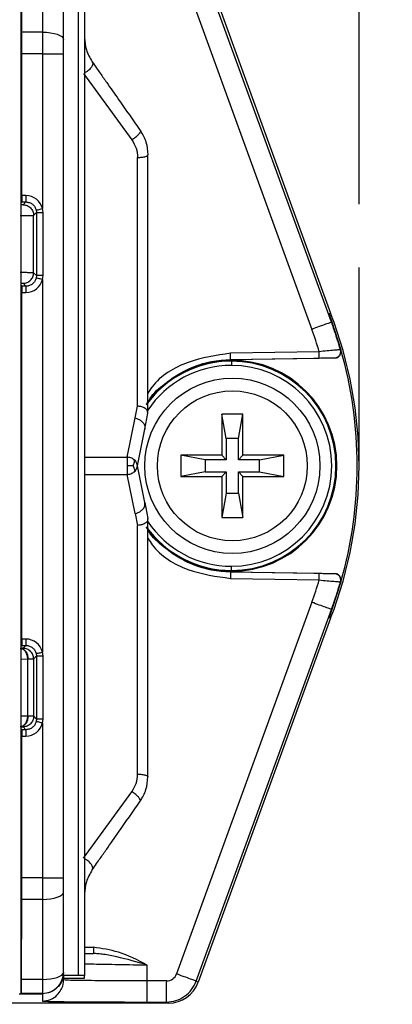
# Model space of a CAD drawing. Extents: x 74 to 1983, y 223 to 1303.
# Drawn here: x 1156 to 1185, y 667 to 745 of the extents above; entities that cross this region are included whole.
import ezdxf

# ---------------------------------------------------------------- set-up
doc = ezdxf.new("R2010")
doc.units = 0
doc.header["$LTSCALE"] = 5
doc.layers.get('0').update_dxf_attribs({"linetype": 'CONTINUOUS'})
doc.styles.add('SLDTEXTSTYLE0', font='TXT', dxfattribs={"width": 0.75})
doc.dimstyles.new('SLDDIMSTYLE0', dxfattribs={"dimtxt": 17.5, "dimasz": 30, "dimexe": 0, "dimexo": 0.0625, "dimgap": 4.375, "dimtad": 1, "dimdec": 1, "dimlfac": 0.6, "dimrnd": 1e-09, "dimzin": 12, "dimtxsty": 'SLDTEXTSTYLE0', "dimblk1": 'CLOSED', "dimblk2": 'CLOSED', "dimsah": 1, "dimcen": 0.09, "dimazin": 3, "dimtfac": 1, "dimtdec": 1, "dimtofl": 0, "dimtmove": 0, "dimatfit": 3, "dimtolj": 1, "dimtzin": 12})
doc.dimstyles.new('SLDDIMSTYLE1', dxfattribs={"dimtxt": 17.5, "dimasz": 30, "dimexe": 0, "dimexo": 0.0625, "dimgap": 4.375, "dimtad": 1, "dimlfac": 0.6, "dimrnd": 1e-09, "dimzin": 12, "dimtxsty": 'SLDTEXTSTYLE0', "dimblk1": 'CLOSED', "dimblk2": 'CLOSED', "dimsah": 1, "dimcen": 0.09, "dimazin": 3, "dimtfac": 1, "dimtofl": 0, "dimtmove": 0, "dimatfit": 3, "dimtolj": 1, "dimtzin": 12})

# ---------------------------------------------------------------- blocks, each defined once
blk = doc.blocks.new('_CLOSED')
at = {"color": 0, "linetype": 'BYBLOCK'}
for p, q in [((-1, 0.166667), (0, 0)), ((-1, 0.166667), (-1, -0.166667)), ((0, 0), (-1, -0.166667)), ((0, 0), (-1, 0))]:
    blk.add_line(p, q, dxfattribs=at)
blk = doc.blocks.new('_D_1')
at = {"color": 7, "linetype": 'CONTINUOUS'}
for p, q in [((1042.518, 731.578), (1042.518, 828.469)), ((1182.52, 730.348), (1182.52, 828.469)), ((1182.52, 823.469), (1042.518, 823.469))]:
    blk.add_line(p, q, dxfattribs=at)
at = {"color": 7, "linetype": 'CONTINUOUS', "xscale": 30, "yscale": 30, "rotation": 180.0000000000009}
blk.add_blockref('_CLOSED', (1042.518, 823.469), dxfattribs=at)
at = {"color": 7, "linetype": 'CONTINUOUS', "xscale": 30, "yscale": 30}
blk.add_blockref('_CLOSED', (1182.52, 823.469), dxfattribs=at)
at = {"color": 7, "linetype": 'CONTINUOUS', "insert": (1100.389, 846.027), "char_height": 17.5, "attachment_point": 1, "style": 'SLDTEXTSTYLE0'}
blk.add_mtext('84', dxfattribs=at)
blk = doc.blocks.new('_D_9')
at = {"color": 7, "linetype": 'CONTINUOUS'}
for p, q in [((1172.471, 752.113), (1286.34, 752.113)), ((1281.34, 352.996), (1281.34, 752.113)), ((1275.851, 352.996), (1286.34, 352.996))]:
    blk.add_line(p, q, dxfattribs=at)
at = {"color": 7, "linetype": 'CONTINUOUS', "xscale": 30, "yscale": 30}
for p, rotation in [((1281.34, 752.113, -105), 90.00000000000065), ((1281.34, 352.996, -105), 270.0000000000007)]:
    blk.add_blockref('_CLOSED', p, dxfattribs=dict(at, rotation=rotation))
at = {"color": 7, "linetype": 'CONTINUOUS', "insert": (1258.782, 510.725), "char_height": 17.5, "attachment_point": 1, "rotation": 90, "style": 'SLDTEXTSTYLE0'}
blk.add_mtext('239,5', dxfattribs=at)

msp = doc.modelspace()

# ---------------------------------------------------------------- linework, layer by layer
at = {"color": 7, "linetype": 'CONTINUOUS'}
for p, q in [((1155.851, 730.451), (1155.851, 751.371)), ((1155.892, 743.928), (1155.872, 750.245)), ((1157.518, 750.245), (1157.518, 743.928)), ((1160.351, 749.921), (1160.351, 669.489)), ((1160.851, 749.925), (1160.851, 669.484)), ((1180.343, 721.045), (1169.664, 750.38)), ((1169.821, 750.468), (1180.276, 721.741)), ((1159.185, 743.358), (1159.185, 749.675)), ((1168.113, 749.81), (1178.791, 720.475)), ((1155.895, 742.218), (1155.892, 743.928)), ((1157.518, 743.928), (1155.892, 743.928)), ((1157.518, 743.928), (1157.518, 742.218)), ((1159.185, 742.218), (1159.185, 743.358)), ((1155.895, 731.029), (1155.895, 742.218)), ((1157.518, 742.218), (1155.895, 742.218)), ((1157.518, 742.218), (1157.518, 730)), ((1157.518, 742.218), (1159.185, 742.218)), ((1159.185, 677.191), (1159.185, 742.218)), ((1160.765, 740.669), (1164.58, 735.422)), ((1155.851, 730.451), (1155.891, 730.529)), ((1155.891, 730.529), (1156.22, 730.529)), ((1156.22, 731.029), (1155.895, 731.029)), ((1156.22, 730.529), (1155.993, 730.303)), ((1155.851, 723.959), (1155.851, 730.451)), ((1156.827, 729.47), (1157.053, 729.696)), ((1157.031, 729.886), (1157.053, 729.696)), ((1157.053, 729.696), (1157.053, 724.713)), ((1157.568, 729.696), (1157.518, 730)), ((1157.568, 724.713), (1157.568, 729.696)), ((1156.827, 724.94), (1156.827, 729.47)), ((1182.52, 709.705), (1182.52, 725.348)), ((1157.053, 724.713), (1156.827, 724.94)), ((1157.053, 724.713), (1157.031, 724.523)), ((1157.518, 724.41), (1157.568, 724.713)), ((1157.518, 724.41), (1157.518, 695)), ((1155.891, 723.88), (1155.851, 723.959)), ((1155.851, 695.451), (1155.851, 723.959)), ((1156.22, 723.88), (1155.891, 723.88)), ((1155.993, 724.107), (1156.22, 723.88)), ((1155.895, 696.029), (1155.895, 723.38)), ((1155.895, 723.38), (1156.22, 723.38)), ((1180.276, 721.741), (1180.149, 721.668)), ((1180.149, 721.668), (1180.377, 721.058)), ((1180.371, 721.056), (1180.343, 721.045)), ((1180.377, 721.058), (1181.093, 718.849)), ((1181.088, 718.847), (1181.053, 718.862)), ((1179.375, 718.713), (1172.367, 718.591)), ((1172.372, 718.091), (1179.379, 718.213)), ((1180.617, 718.21), (1172.372, 718.066)), ((1172.372, 718.066), (1172.372, 718.091)), ((1180.581, 718.224), (1180.617, 718.21)), ((1172.438, 717.965), (1172.438, 718.038)), ((1172.438, 717.965), (1172.438, 717.632)), ((1164.84, 713.48), (1165.033, 714.406)), ((1164.198, 710.393), (1164.84, 713.48)), ((1165.595, 712.589), (1165.851, 713.871)), ((1173.351, 713.779), (1171.685, 713.779)), ((1171.685, 713.779), (1171.685, 710.538)), ((1172.035, 711.854), (1171.685, 713.779)), ((1173.001, 711.854), (1173.351, 713.779)), ((1173.351, 710.538), (1173.351, 713.779)), ((1165.018, 709.705), (1165.595, 712.589)), ((1172.035, 711.854), (1172.035, 710.188)), ((1173.001, 711.854), (1172.035, 711.854)), ((1173.001, 710.188), (1173.001, 711.854)), ((1168.444, 710.538), (1168.444, 708.871)), ((1171.685, 710.538), (1168.444, 710.538)), ((1170.368, 710.188), (1168.444, 710.538)), ((1172.035, 710.188), (1171.685, 710.538)), ((1173.001, 710.188), (1173.351, 710.538)), ((1176.592, 710.538), (1173.351, 710.538)), ((1174.668, 710.188), (1176.592, 710.538)), ((1176.592, 708.871), (1176.592, 710.538)), ((1165.595, 706.82), (1165.018, 709.705)), ((1172.035, 710.188), (1170.368, 710.188)), ((1170.368, 710.188), (1170.368, 709.222)), ((1174.668, 710.188), (1173.001, 710.188)), ((1174.668, 709.222), (1174.668, 710.188)), ((1164.84, 705.93), (1164.198, 709.017)), ((1170.368, 709.222), (1168.444, 708.871)), ((1168.444, 708.871), (1171.685, 708.871)), ((1170.368, 709.222), (1172.035, 709.222)), ((1172.035, 709.222), (1171.685, 708.871)), ((1171.685, 708.871), (1171.685, 705.631)), ((1172.035, 709.222), (1172.035, 707.555)), ((1173.001, 709.222), (1173.351, 708.871)), ((1173.001, 709.222), (1174.668, 709.222)), ((1173.001, 707.555), (1173.001, 709.222)), ((1173.351, 705.631), (1173.351, 708.871)), ((1173.351, 708.871), (1176.592, 708.871)), ((1174.668, 709.222), (1176.592, 708.871)), ((1172.035, 707.555), (1171.685, 705.631)), ((1172.035, 707.555), (1173.001, 707.555)), ((1173.001, 707.555), (1173.351, 705.631)), ((1165.595, 706.82), (1165.851, 705.538)), ((1164.84, 705.93), (1165.033, 705.003)), ((1171.685, 705.631), (1173.351, 705.631)), ((1172.438, 701.444), (1172.438, 701.777)), ((1172.372, 701.344), (1172.372, 701.318)), ((1172.372, 701.344), (1180.617, 701.2)), ((1179.379, 701.196), (1172.372, 701.318)), ((1172.438, 701.444), (1172.438, 701.371)), ((1180.617, 701.2), (1180.581, 701.185)), ((1172.367, 700.818), (1179.375, 700.696)), ((1181.093, 700.561), (1180.377, 698.352)), ((1181.053, 700.547), (1181.088, 700.562)), ((1178.791, 698.934), (1168.113, 669.6)), ((1169.664, 669.03), (1180.343, 698.364)), ((1180.377, 698.352), (1180.149, 697.741)), ((1180.371, 698.354), (1180.343, 698.364)), ((1180.276, 697.668), (1169.821, 668.941)), ((1180.149, 697.741), (1180.276, 697.668)), ((1155.851, 695.451), (1155.891, 695.529)), ((1155.891, 695.529), (1156.22, 695.529)), ((1156.22, 696.029), (1155.895, 696.029)), ((1156.22, 695.529), (1155.997, 695.306)), ((1155.851, 688.959), (1155.851, 695.451)), ((1157.031, 694.886), (1157.053, 694.696)), ((1157.568, 694.696), (1157.518, 695)), ((1155.851, 694.455), (1156.342, 694.463)), ((1156.342, 694.463), (1156.342, 689.946)), ((1156.342, 694.463), (1156.385, 694.463)), ((1156.83, 694.473), (1157.053, 694.696)), ((1156.83, 689.936), (1156.83, 694.473)), ((1157.053, 694.696), (1157.053, 689.713)), ((1157.568, 689.713), (1157.568, 694.696)), ((1156.342, 689.946), (1155.851, 689.955)), ((1156.385, 689.946), (1156.342, 689.946)), ((1157.053, 689.713), (1156.83, 689.936)), ((1157.053, 689.713), (1157.031, 689.523)), ((1157.518, 689.41), (1157.568, 689.713)), ((1157.518, 689.41), (1157.518, 677.191)), ((1155.891, 688.88), (1155.851, 688.959)), ((1155.851, 668.038), (1155.851, 688.959)), ((1156.22, 688.88), (1155.891, 688.88)), ((1155.997, 689.103), (1156.22, 688.88)), ((1155.895, 688.38), (1156.22, 688.38)), ((1155.895, 677.191), (1155.895, 688.38)), ((1160.765, 678.74), (1164.58, 683.987)), ((1155.892, 675.481), (1155.895, 677.191)), ((1157.518, 677.191), (1155.895, 677.191)), ((1157.518, 677.191), (1157.518, 675.481)), ((1157.518, 677.191), (1159.185, 677.191)), ((1159.185, 676.051), (1159.185, 677.191)), ((1155.872, 669.165), (1155.892, 675.481)), ((1157.518, 675.481), (1155.892, 675.481)), ((1157.518, 675.481), (1157.518, 669.165)), ((1159.185, 669.735), (1159.185, 676.051)), ((1160.851, 671.726), (1161.548, 671.714)), ((1160.851, 671.226), (1161.544, 671.214)), ((1165.793, 669.051), (1165.793, 670.306)), ((1157.518, 669.165), (1155.872, 669.165)), ((1157.518, 669.165), (1157.518, 668.069)), ((1159.185, 669.704), (1159.185, 669.735)), ((1159.185, 669.489), (1159.185, 669.704)), ((1159.185, 669.489), (1159.185, 669.255)), ((1160.351, 669.489), (1159.185, 669.489)), ((1159.185, 669.124), (1159.185, 669.255)), ((1159.185, 669.255), (1160.851, 669.255)), ((1159.327, 669.112), (1159.185, 669.124)), ((1160.851, 669.255), (1160.851, 669.484)), ((1167.33, 669.051), (1165.793, 669.051)), ((1169.821, 668.941), (1169.664, 669.03)), ((1155.685, 668.038), (1155.851, 668.038)), ((1155.851, 668.038), (1155.859, 668.069)), ((1155.851, 668.038), (1157.518, 668.038)), ((1157.518, 668.069), (1155.859, 668.069)), ((1157.518, 668.069), (1157.518, 668.038)), ((1157.518, 668.038), (1157.518, 667.458)), ((1167.471, 667.296), (1139.987, 667.296)), ((1165.779, 667.385), (1167.315, 667.385)), ((1167.315, 667.385), (1167.471, 667.296))]:
    msp.add_line(p, q, dxfattribs=at)
at = {"color": 7, "linetype": 'CONTINUOUS', "flags": 128}
for points in [[(1157.518, 743.928), (1157.843, 743.917), (1158.156, 743.885), (1158.444, 743.832), (1158.697, 743.761), (1158.904, 743.675), (1159.058, 743.576), (1159.153, 743.469), (1159.185, 743.358)], [(1160.851, 710.395), (1160.889, 710.395), (1161.991, 710.394), (1163.095, 710.393), (1164.198, 710.393)], [(1160.851, 709.015), (1160.889, 709.015), (1161.991, 709.015), (1163.095, 709.016), (1164.198, 709.017)], [(1157.518, 675.481), (1157.843, 675.492), (1158.156, 675.525), (1158.444, 675.577), (1158.697, 675.648), (1158.904, 675.734), (1159.058, 675.833), (1159.153, 675.94), (1159.185, 676.051)], [(1157.518, 669.165), (1157.843, 669.176), (1158.156, 669.208), (1158.444, 669.261), (1158.697, 669.332), (1158.904, 669.418), (1159.058, 669.517), (1159.153, 669.624), (1159.185, 669.735)]]:
    msp.add_lwpolyline(points, dxfattribs=at)
at = {"color": 7, "linetype": 'CONTINUOUS'}
for radius in [6.917, 5.917]:
    msp.add_circle((1172.518, 709.705), radius, dxfattribs=at)
for centre, radius, start, end in [((1156.217, 729.693), 1.337, 13.28034, 89.87729), ((1156.217, 724.717), 1.337, 270.12499, 346.71738), ((1149.105, 709.705), 33.415, 338.88687, 21.11313), ((1149.198, 709.703), 31.493, 16.62494, 20.00266), ((1149.105, 709.705), 33.269, 344.04724, 15.95276), ((1172.518, 709.705), 8.362, 91, 111.5853), ((1172.518, 709.705), 8.362, 111.5853, 144.42746), ((1172.438, 709.705), 8.261, 90, 144.37811), ((1172.438, 709.705), 7.927, 90, 146.39485), ((1172.438, 709.705), 8.333, 90, 111.07399), ((1172.438, 709.705), 8.333, 270, 90), ((1172.438, 709.705), 8.261, 270, 90), ((1172.438, 709.705), 7.927, 270, 90), ((1172.518, 709.705), 8.362, 215.55853, 248.4147), ((1172.438, 709.705), 8.261, 215.56204, 270), ((1172.438, 709.705), 7.927, 213.46601, 270), ((1172.518, 709.705), 8.362, 248.4147, 269), ((1172.438, 709.705), 8.333, 248.92601, 270), ((1149.198, 709.707), 31.493, 339.99734, 343.37506), ((1156.217, 694.693), 1.337, 13.28034, 89.87729), ((1156.217, 689.717), 1.337, 270.12499, 346.71738), ((1157.519, 669.735), 1.666, 269.98255, 359.98254), ((1167.329, 669.887), 0.835, 270.07912, 339.89957)]:
    msp.add_arc(centre, radius, start, end, dxfattribs=at)
for centre, major_axis, ratio, start_param, end_param in [((1180.608, 718.71), (0.463, -0.189), 0.999754, 5.116874, 6.948338), ((1180.608, 700.7), (0.463, 0.189), 0.999754, 5.618032, 7.449497), ((1167.471, 669.796), (2.175, -1.233), 0.999843, 5.228044, 6.449681)]:
    msp.add_ellipse(centre, major_axis=major_axis, ratio=ratio, start_param=start_param, end_param=end_param, dxfattribs=at)
for points, knots in [([(1160.851, 743.496), (1160.871, 743.177), (1160.909, 742.542), (1161.273, 741.902), (1161.454, 741.584)], [0, 0, 0, 0, 0.502828, 1, 1, 1, 1]), ([(1161.454, 741.584), (1161.473, 741.543), (1161.512, 741.455), (1161.459, 741.266), (1161.306, 741.044), (1161.086, 740.843), (1160.916, 740.753), (1160.851, 740.718)], [0, 0, 0, 0, 0.183905, 0.388384, 0.603037, 0.848997, 1, 1, 1, 1]), ([(1161.454, 741.584), (1161.569, 741.42), (1161.776, 741.125), (1162.157, 740.58), (1162.728, 739.765), (1163.769, 738.278), (1164.671, 736.99), (1165.249, 736.165)], [0, 0, 0, 0, 0.096388, 0.173813, 0.312165, 0.559378, 1, 1, 1, 1]), ([(1165.249, 736.165), (1165.256, 736.142), (1165.27, 736.094), (1165.202, 735.964), (1165.057, 735.793), (1164.838, 735.597), (1164.664, 735.479), (1164.58, 735.422)], [0, 0, 0, 0, 0.174531, 0.365669, 0.564428, 0.792681, 1, 1, 1, 1]), ([(1165.249, 736.165), (1165.422, 735.871), (1165.77, 735.281), (1165.824, 734.596), (1165.851, 734.253)], [0, 0, 0, 0, 0.499103, 1, 1, 1, 1]), ([(1164.58, 735.422), (1164.711, 735.21), (1164.971, 734.786), (1165.012, 734.289), (1165.033, 734.04)], [0, 0, 0, 0, 0.501211, 1, 1, 1, 1]), ([(1165.033, 734.04), (1165.149, 734.045), (1165.392, 734.053), (1165.665, 734.111), (1165.825, 734.182), (1165.843, 734.23), (1165.851, 734.253)], [0, 0, 0, 0, 0.270482, 0.562372, 0.789516, 1, 1, 1, 1]), ([(1165.033, 714.406), (1165.033, 715.819), (1165.033, 718.646), (1165.033, 723.65), (1165.033, 728.893), (1165.033, 732.325), (1165.033, 734.04)], [0, 0, 0, 0, 0.25, 0.5, 0.75, 1, 1, 1, 1]), ([(1165.851, 713.871), (1165.851, 715.536), (1165.851, 718.86), (1165.851, 724.373), (1165.851, 729.587), (1165.851, 732.697), (1165.851, 734.253)], [0, 0, 0, 0, 0.281581, 0.562319, 0.780899, 1, 1, 1, 1]), ([(1156.22, 730.529), (1156.315, 730.52), (1156.504, 730.501), (1156.751, 730.356), (1156.943, 730.148), (1157.002, 729.973), (1157.031, 729.886)], [0, 0, 0, 0, 0.254972, 0.506605, 0.754935, 1, 1, 1, 1]), ([(1155.993, 730.303), (1155.981, 730.301), (1155.965, 730.298), (1155.875, 730.296), (1155.851, 730.295)], [0, 0, 0, 0, 0.736079, 1, 1, 1, 1]), ([(1157.031, 729.886), (1157.04, 729.888), (1157.057, 729.892), (1157.17, 729.918), (1157.33, 729.956), (1157.455, 729.985), (1157.518, 730)], [0, 0, 0, 0, 0.250157, 0.5, 0.749843, 1, 1, 1, 1]), ([(1157.031, 724.523), (1157.002, 724.436), (1156.943, 724.261), (1156.751, 724.053), (1156.504, 723.908), (1156.315, 723.889), (1156.22, 723.88)], [0, 0, 0, 0, 0.245065, 0.493395, 0.745028, 1, 1, 1, 1]), ([(1157.518, 724.41), (1157.455, 724.424), (1157.33, 724.454), (1157.17, 724.491), (1157.057, 724.517), (1157.04, 724.521), (1157.031, 724.523)], [0, 0, 0, 0, 0.250157, 0.5, 0.749843, 1, 1, 1, 1]), ([(1155.851, 724.114), (1155.887, 724.113), (1155.973, 724.111), (1155.986, 724.108), (1155.993, 724.107)], [0, 0, 0, 0, 0.408588, 1, 1, 1, 1]), ([(1181.053, 718.862), (1180.931, 719.273), (1180.712, 720.007), (1180.456, 720.728), (1180.343, 721.045)], [0, 0, 0, 0, 0.5599939, 1, 1, 1, 1]), ([(1181.053, 718.862), (1181.023, 718.861), (1180.963, 718.858), (1180.567, 718.824), (1180.017, 718.775), (1179.588, 718.733), (1179.375, 718.713)], [0, 0, 0, 0, 0.2515461, 0.5024847, 0.752085, 1, 1, 1, 1]), ([(1172.367, 718.591), (1171.24, 718.42), (1168.987, 718.078), (1166.664, 716.746), (1165.956, 715.603), (1165.851, 715.435)], [0, 0, 0, 0, 0.460304, 0.920414, 1, 1, 1, 1]), ([(1165.851, 714.708), (1165.901, 714.805), (1166.209, 715.399), (1167.208, 716.23), (1168.66, 717.233), (1170.435, 717.924), (1171.715, 718.035), (1172.372, 718.091)], [0, 0, 0, 0, 0.042731, 0.262702, 0.495576, 0.741345, 1, 1, 1, 1]), ([(1179.379, 718.213), (1179.55, 718.216), (1179.893, 718.222), (1180.286, 718.226), (1180.53, 718.227), (1180.564, 718.225), (1180.581, 718.224)], [0, 0, 0, 0, 0.279729, 0.559823, 0.78023, 1, 1, 1, 1]), ([(1165.851, 713.871), (1165.837, 713.946), (1165.807, 714.102), (1165.587, 714.28), (1165.312, 714.385), (1165.123, 714.399), (1165.033, 714.406)], [0, 0, 0, 0, 0.270491, 0.562386, 0.789522, 1, 1, 1, 1]), ([(1164.84, 713.48), (1164.924, 713.455), (1165.099, 713.402), (1165.342, 713.247), (1165.539, 713.039), (1165.644, 712.8), (1165.611, 712.657), (1165.595, 712.589)], [0, 0, 0, 0, 0.1733708, 0.3649364, 0.564929, 0.7939398, 1, 1, 1, 1]), ([(1164.198, 710.393), (1164.199, 710.356), (1164.203, 710.278), (1164.207, 710.116), (1164.209, 709.921), (1164.21, 709.778), (1164.21, 709.705)], [0, 0, 0, 0, 0.223312, 0.46858, 0.730253, 1, 1, 1, 1]), ([(1164.777, 710.168), (1164.735, 710.199), (1164.652, 710.262), (1164.503, 710.329), (1164.351, 710.375), (1164.248, 710.387), (1164.198, 710.393)], [0, 0, 0, 0, 0.262287, 0.519513, 0.766723, 1, 1, 1, 1]), ([(1164.21, 709.705), (1164.21, 709.632), (1164.209, 709.488), (1164.207, 709.293), (1164.203, 709.131), (1164.199, 709.054), (1164.198, 709.017)], [0, 0, 0, 0, 0.269747, 0.53145, 0.77672, 1, 1, 1, 1]), ([(1164.696, 709.705), (1164.611, 709.705), (1164.462, 709.705), (1164.286, 709.705), (1164.21, 709.705)], [0, 0, 0, 0, 0.571679, 1, 1, 1, 1]), ([(1164.696, 709.705), (1164.731, 709.805), (1164.792, 709.979), (1164.782, 710.112), (1164.777, 710.168)], [0, 0, 0, 0, 0.577682, 1, 1, 1, 1]), ([(1164.696, 709.705), (1164.731, 709.604), (1164.792, 709.43), (1164.782, 709.298), (1164.777, 709.242)], [0, 0, 0, 0, 0.577663, 1, 1, 1, 1]), ([(1165.017, 709.705), (1165.014, 709.744), (1165.009, 709.824), (1164.963, 709.944), (1164.889, 710.063), (1164.815, 710.133), (1164.777, 710.168)], [0, 0, 0, 0, 0.233722, 0.481034, 0.73809, 1, 1, 1, 1]), ([(1164.777, 709.242), (1164.815, 709.277), (1164.889, 709.346), (1164.963, 709.465), (1165.009, 709.586), (1165.014, 709.666), (1165.017, 709.705)], [0, 0, 0, 0, 0.261911, 0.518966, 0.766279, 1, 1, 1, 1]), ([(1164.198, 709.017), (1164.248, 709.022), (1164.351, 709.034), (1164.503, 709.08), (1164.652, 709.147), (1164.735, 709.21), (1164.777, 709.242)], [0, 0, 0, 0, 0.233242, 0.480454, 0.737711, 1, 1, 1, 1]), ([(1164.84, 705.93), (1164.924, 705.955), (1165.099, 706.008), (1165.342, 706.162), (1165.539, 706.37), (1165.644, 706.61), (1165.611, 706.752), (1165.595, 706.82)], [0, 0, 0, 0, 0.173371, 0.364936, 0.564929, 0.79394, 1, 1, 1, 1]), ([(1165.851, 705.538), (1165.837, 705.463), (1165.807, 705.307), (1165.587, 705.129), (1165.311, 705.023), (1165.123, 705.01), (1165.033, 705.003)], [0, 0, 0, 0, 0.270482, 0.562372, 0.789516, 1, 1, 1, 1]), ([(1165.033, 685.368), (1165.033, 687.084), (1165.033, 690.515), (1165.033, 695.758), (1165.033, 700.763), (1165.033, 703.59), (1165.033, 705.003)], [0, 0, 0, 0, 0.25, 0.5, 0.75, 1, 1, 1, 1]), ([(1165.851, 685.156), (1165.851, 687.144), (1165.851, 691.12), (1165.851, 696.763), (1165.851, 701.667), (1165.851, 704.25), (1165.851, 705.538)], [0, 0, 0, 0, 0.27834, 0.55683, 0.779039, 1, 1, 1, 1]), ([(1172.372, 701.318), (1171.695, 701.378), (1170.38, 701.495), (1168.568, 702.219), (1167.116, 703.262), (1166.154, 704.067), (1165.874, 704.611), (1165.851, 704.655)], [0, 0, 0, 0, 0.267994, 0.520729, 0.758193, 0.980374, 1, 1, 1, 1]), ([(1165.851, 703.985), (1165.959, 703.814), (1166.677, 702.672), (1168.971, 701.291), (1171.235, 700.976), (1172.367, 700.818)], [0, 0, 0, 0, 0.081341, 0.54042, 1, 1, 1, 1]), ([(1180.581, 701.185), (1180.554, 701.184), (1180.501, 701.182), (1180.174, 701.185), (1179.783, 701.19), (1179.514, 701.194), (1179.379, 701.196)], [0, 0, 0, 0, 0.27901, 0.55887, 0.779753, 1, 1, 1, 1]), ([(1179.375, 700.696), (1179.588, 700.676), (1180.017, 700.635), (1180.567, 700.585), (1180.963, 700.552), (1181.023, 700.549), (1181.053, 700.547)], [0, 0, 0, 0, 0.247915, 0.497515, 0.748454, 1, 1, 1, 1]), ([(1180.343, 698.364), (1180.486, 698.768), (1180.74, 699.49), (1180.957, 700.224), (1181.053, 700.547)], [0, 0, 0, 0, 0.5599943, 1, 1, 1, 1]), ([(1156.22, 695.529), (1156.315, 695.52), (1156.504, 695.501), (1156.751, 695.356), (1156.943, 695.148), (1157.002, 694.973), (1157.031, 694.886)], [0, 0, 0, 0, 0.254972, 0.506605, 0.754935, 1, 1, 1, 1]), ([(1155.774, 695.297), (1155.854, 695.283), (1156.012, 695.254), (1156.214, 695.063), (1156.354, 694.788), (1156.375, 694.572), (1156.385, 694.463)], [0, 0, 0, 0, 0.250162, 0.5, 0.749838, 1, 1, 1, 1]), ([(1155.997, 695.306), (1155.985, 695.304), (1155.968, 695.302), (1155.876, 695.299), (1155.851, 695.299)], [0, 0, 0, 0, 0.729205, 1, 1, 1, 1]), ([(1157.031, 694.886), (1157.04, 694.888), (1157.057, 694.892), (1157.17, 694.918), (1157.33, 694.956), (1157.455, 694.985), (1157.518, 695)], [0, 0, 0, 0, 0.250157, 0.5, 0.749843, 1, 1, 1, 1]), ([(1156.385, 689.946), (1156.375, 689.838), (1156.354, 689.621), (1156.214, 689.346), (1156.012, 689.155), (1155.854, 689.127), (1155.774, 689.113)], [0, 0, 0, 0, 0.250161, 0.5, 0.749839, 1, 1, 1, 1]), ([(1157.031, 689.523), (1157.002, 689.436), (1156.943, 689.261), (1156.751, 689.053), (1156.504, 688.908), (1156.315, 688.889), (1156.22, 688.88)], [0, 0, 0, 0, 0.2450646, 0.493395, 0.7450284, 1, 1, 1, 1]), ([(1157.518, 689.41), (1157.455, 689.424), (1157.33, 689.454), (1157.17, 689.491), (1157.057, 689.517), (1157.04, 689.521), (1157.031, 689.523)], [0, 0, 0, 0, 0.250157, 0.5, 0.749843, 1, 1, 1, 1]), ([(1155.851, 689.11), (1155.888, 689.109), (1155.976, 689.107), (1155.989, 689.105), (1155.997, 689.103)], [0, 0, 0, 0, 0.414649, 1, 1, 1, 1]), ([(1164.58, 683.987), (1164.711, 684.199), (1164.971, 684.623), (1165.012, 685.12), (1165.033, 685.368)], [0, 0, 0, 0, 0.501287, 1, 1, 1, 1]), ([(1165.033, 685.368), (1165.149, 685.364), (1165.392, 685.355), (1165.665, 685.297), (1165.825, 685.227), (1165.843, 685.179), (1165.851, 685.156)], [0, 0, 0, 0, 0.2704836, 0.5623752, 0.7895174, 1, 1, 1, 1]), ([(1165.249, 683.244), (1165.422, 683.538), (1165.77, 684.128), (1165.824, 684.813), (1165.851, 685.156)], [0, 0, 0, 0, 0.4990265, 1, 1, 1, 1]), ([(1165.249, 683.244), (1165.256, 683.267), (1165.27, 683.315), (1165.202, 683.445), (1165.057, 683.616), (1164.838, 683.812), (1164.664, 683.931), (1164.58, 683.987)], [0, 0, 0, 0, 0.174531, 0.365669, 0.564428, 0.792681, 1, 1, 1, 1]), ([(1161.454, 677.825), (1161.569, 677.989), (1161.776, 678.284), (1162.157, 678.829), (1162.728, 679.645), (1163.769, 681.132), (1164.671, 682.419), (1165.249, 683.244)], [0, 0, 0, 0, 0.096388, 0.173813, 0.312165, 0.559378, 1, 1, 1, 1]), ([(1161.454, 677.825), (1161.473, 677.867), (1161.512, 677.954), (1161.459, 678.143), (1161.306, 678.365), (1161.086, 678.566), (1160.916, 678.656), (1160.851, 678.691)], [0, 0, 0, 0, 0.183905, 0.388384, 0.603037, 0.848997, 1, 1, 1, 1]), ([(1161.454, 677.825), (1161.272, 677.504), (1160.907, 676.861), (1160.87, 676.23), (1160.851, 675.913)], [0, 0, 0, 0, 0.4988219, 1, 1, 1, 1]), ([(1161.548, 671.714), (1161.547, 671.643), (1161.545, 671.495), (1161.543, 671.328), (1161.543, 671.23), (1161.543, 671.219), (1161.544, 671.214)], [0, 0, 0, 0, 0.2702633, 0.5624289, 0.7897345, 1, 1, 1, 1]), ([(1165.793, 670.306), (1165.049, 670.688), (1163.704, 671.378), (1162.213, 671.61), (1161.548, 671.714)], [0, 0, 0, 0, 0.553807, 1, 1, 1, 1]), ([(1165.793, 670.306), (1164.995, 670.538), (1163.853, 670.869), (1162.549, 671.128), (1161.933, 671.196), (1161.662, 671.208), (1161.544, 671.214)], [0, 0, 0, 0, 0.567018, 0.811763, 0.918064, 1, 1, 1, 1]), ([(1160.85, 670.403), (1161.074, 670.399), (1161.731, 670.386), (1163.528, 670.351), (1165.038, 670.321), (1165.793, 670.306)], [0, 0, 0, 0, 0.206626, 0.603477, 1, 1, 1, 1]), ([(1158.973, 668.359), (1159.003, 668.401), (1159.161, 668.62), (1159.174, 668.899), (1159.185, 669.124)], [0, 0, 0, 0, 0.190582, 1, 1, 1, 1]), ([(1165.793, 669.051), (1165.105, 669.053), (1163.61, 669.055), (1161.871, 669.067), (1160.633, 669.08), (1159.864, 669.093), (1159.405, 669.103), (1159.341, 669.11), (1159.327, 669.112)], [0, 0, 0, 0, 0.223885, 0.48598, 0.632039, 0.787736, 0.953064, 1, 1, 1, 1]), ([(1160.851, 669.484), (1160.844, 669.485), (1160.829, 669.486), (1160.713, 669.487), (1160.548, 669.488), (1160.417, 669.489), (1160.351, 669.489)], [0, 0, 0, 0, 0.25, 0.5, 0.75, 1, 1, 1, 1]), ([(1157.518, 667.458), (1157.735, 667.483), (1158.168, 667.535), (1158.699, 667.88), (1158.89, 668.214), (1158.973, 668.359)], [0, 0, 0, 0, 0.3617232, 0.7234465, 1, 1, 1, 1]), ([(1157.518, 667.458), (1157.674, 667.447), (1157.985, 667.426), (1160.198, 667.402), (1162.92, 667.388), (1164.826, 667.386), (1165.779, 667.385)], [0, 0, 0, 0, 0.280145, 0.55926, 0.779698, 1, 1, 1, 1])]:
    msp.add_open_spline(points, degree=3, knots=knots, dxfattribs=at)
for points in [[(1155.895, 731.029), (1155.895, 730.965), (1155.894, 730.835), (1155.893, 730.671), (1155.892, 730.555), (1155.891, 730.538), (1155.891, 730.529)], [(1156.22, 731.029), (1156.22, 730.965), (1156.22, 730.835), (1156.22, 730.671), (1156.22, 730.555), (1156.22, 730.538), (1156.22, 730.529)], [(1155.993, 730.303), (1156.102, 730.29), (1156.321, 730.265), (1156.596, 730.072), (1156.789, 729.797), (1156.814, 729.579), (1156.827, 729.47)], [(1157.053, 729.696), (1157.062, 729.696), (1157.08, 729.696), (1157.2, 729.696), (1157.369, 729.696), (1157.502, 729.696), (1157.568, 729.696)], [(1155.764, 729.456), (1155.912, 729.457), (1156.208, 729.46), (1156.545, 729.463), (1156.776, 729.466), (1156.81, 729.468), (1156.827, 729.47)], [(1156.827, 724.94), (1156.81, 724.941), (1156.776, 724.943), (1156.545, 724.946), (1156.208, 724.95), (1155.912, 724.952), (1155.764, 724.953)], [(1155.993, 724.107), (1156.102, 724.119), (1156.321, 724.144), (1156.596, 724.337), (1156.789, 724.612), (1156.814, 724.831), (1156.827, 724.94)], [(1157.568, 724.713), (1157.502, 724.713), (1157.369, 724.713), (1157.2, 724.713), (1157.08, 724.713), (1157.062, 724.713), (1157.053, 724.713)], [(1155.891, 723.88), (1155.891, 723.871), (1155.892, 723.854), (1155.893, 723.738), (1155.894, 723.574), (1155.895, 723.445), (1155.895, 723.38)], [(1156.22, 723.88), (1156.22, 723.871), (1156.22, 723.854), (1156.22, 723.738), (1156.22, 723.574), (1156.22, 723.445), (1156.22, 723.38)], [(1180.343, 721.045), (1180.317, 721.035), (1180.265, 721.015), (1179.905, 720.882), (1179.396, 720.696), (1178.993, 720.549), (1178.791, 720.475)], [(1180.581, 718.224), (1180.619, 718.227), (1180.696, 718.234), (1180.803, 718.276), (1180.899, 718.34), (1180.978, 718.424), (1181.035, 718.524), (1181.068, 718.634), (1181.077, 718.75), (1181.061, 718.825), (1181.053, 718.862)], [(1172.372, 718.091), (1172.372, 718.099), (1172.373, 718.115), (1172.372, 718.231), (1172.371, 718.396), (1172.368, 718.526), (1172.367, 718.591)], [(1179.379, 718.213), (1179.38, 718.221), (1179.38, 718.237), (1179.38, 718.353), (1179.378, 718.518), (1179.376, 718.648), (1179.375, 718.713)], [(1172.372, 701.318), (1172.372, 701.31), (1172.373, 701.294), (1172.372, 701.178), (1172.371, 701.013), (1172.368, 700.883), (1172.367, 700.818)], [(1179.375, 700.696), (1179.376, 700.761), (1179.378, 700.892), (1179.38, 701.056), (1179.38, 701.172), (1179.38, 701.188), (1179.379, 701.196)], [(1181.053, 700.547), (1181.061, 700.585), (1181.077, 700.659), (1181.068, 700.775), (1181.035, 700.885), (1180.978, 700.985), (1180.899, 701.069), (1180.803, 701.133), (1180.696, 701.176), (1180.619, 701.182), (1180.581, 701.185)], [(1180.343, 698.364), (1180.317, 698.374), (1180.265, 698.395), (1179.905, 698.527), (1179.396, 698.714), (1178.993, 698.861), (1178.791, 698.934)], [(1155.895, 696.029), (1155.895, 695.965), (1155.894, 695.835), (1155.893, 695.671), (1155.892, 695.555), (1155.891, 695.538), (1155.891, 695.529)], [(1156.22, 696.029), (1156.22, 695.965), (1156.22, 695.835), (1156.22, 695.671), (1156.22, 695.555), (1156.22, 695.538), (1156.22, 695.529)], [(1155.774, 695.295), (1155.849, 695.279), (1155.998, 695.245), (1156.184, 695.051), (1156.314, 694.781), (1156.333, 694.569), (1156.342, 694.463)], [(1156.83, 694.473), (1156.818, 694.582), (1156.792, 694.801), (1156.6, 695.076), (1156.324, 695.269), (1156.106, 695.294), (1155.997, 695.306)], [(1156.385, 694.463), (1156.51, 694.465), (1156.761, 694.468), (1156.807, 694.472), (1156.83, 694.473)], [(1157.053, 694.696), (1157.062, 694.696), (1157.08, 694.696), (1157.2, 694.696), (1157.369, 694.696), (1157.502, 694.696), (1157.568, 694.696)], [(1156.342, 689.946), (1156.333, 689.84), (1156.314, 689.629), (1156.184, 689.359), (1155.998, 689.164), (1155.849, 689.131), (1155.774, 689.114)], [(1156.83, 689.936), (1156.818, 689.827), (1156.792, 689.609), (1156.6, 689.333), (1156.324, 689.141), (1156.106, 689.116), (1155.997, 689.103)], [(1156.83, 689.936), (1156.807, 689.938), (1156.761, 689.941), (1156.51, 689.944), (1156.385, 689.946)], [(1157.568, 689.713), (1157.502, 689.713), (1157.369, 689.713), (1157.2, 689.713), (1157.08, 689.713), (1157.062, 689.713), (1157.053, 689.713)], [(1155.891, 688.88), (1155.891, 688.871), (1155.892, 688.854), (1155.893, 688.738), (1155.894, 688.574), (1155.895, 688.445), (1155.895, 688.38)], [(1156.22, 688.88), (1156.22, 688.871), (1156.22, 688.854), (1156.22, 688.738), (1156.22, 688.574), (1156.22, 688.445), (1156.22, 688.38)], [(1155.859, 668.069), (1155.86, 668.089), (1155.863, 668.129), (1155.866, 668.369), (1155.869, 668.714), (1155.871, 669.015), (1155.872, 669.165)], [(1159.185, 669.704), (1159.16, 669.486), (1159.11, 669.049), (1158.724, 668.498), (1158.173, 668.113), (1157.736, 668.063), (1157.518, 668.038)], [(1169.664, 669.03), (1169.638, 669.04), (1169.586, 669.06), (1169.227, 669.193), (1168.718, 669.379), (1168.315, 669.526), (1168.113, 669.6)], [(1165.779, 667.385), (1165.781, 667.412), (1165.784, 667.465), (1165.789, 667.851), (1165.793, 668.4), (1165.793, 668.834), (1165.793, 669.051)], [(1167.315, 667.385), (1167.317, 667.411), (1167.321, 667.465), (1167.326, 667.851), (1167.329, 668.4), (1167.329, 668.834), (1167.33, 669.051)], [(1167.315, 667.385), (1167.57, 667.407), (1168.079, 667.452), (1168.769, 667.809), (1169.339, 668.335), (1169.556, 668.798), (1169.664, 669.03)]]:
    msp.add_open_spline(points, degree=3, dxfattribs=at)

# ---------------------------------------------------------------- dimensions: what is measured, and where the dimension line sits
for base, p1, p2, angle, dimstyle, picture, middle in [((1042.518, 823.469), (1182.52, 725.348), (1042.518, 726.578), 0, 'SLDDIMSTYLE1', '_D_1', (1113.319, 823.469)), ((1281.34, 752.113), (1270.851, 352.996), (1167.471, 752.113), 90, 'SLDDIMSTYLE0', '_D_9', (1281.34, 539.819))]:
    dim = msp.add_linear_dim(base=base, p1=p1, p2=p2, angle=angle, dimstyle=dimstyle, dxfattribs=at)
    dim.commit()
    dim.dimension.update_dxf_attribs({"geometry": picture, "text_midpoint": middle, "dimtype": 160})

doc.saveas('drawing.dxf')
